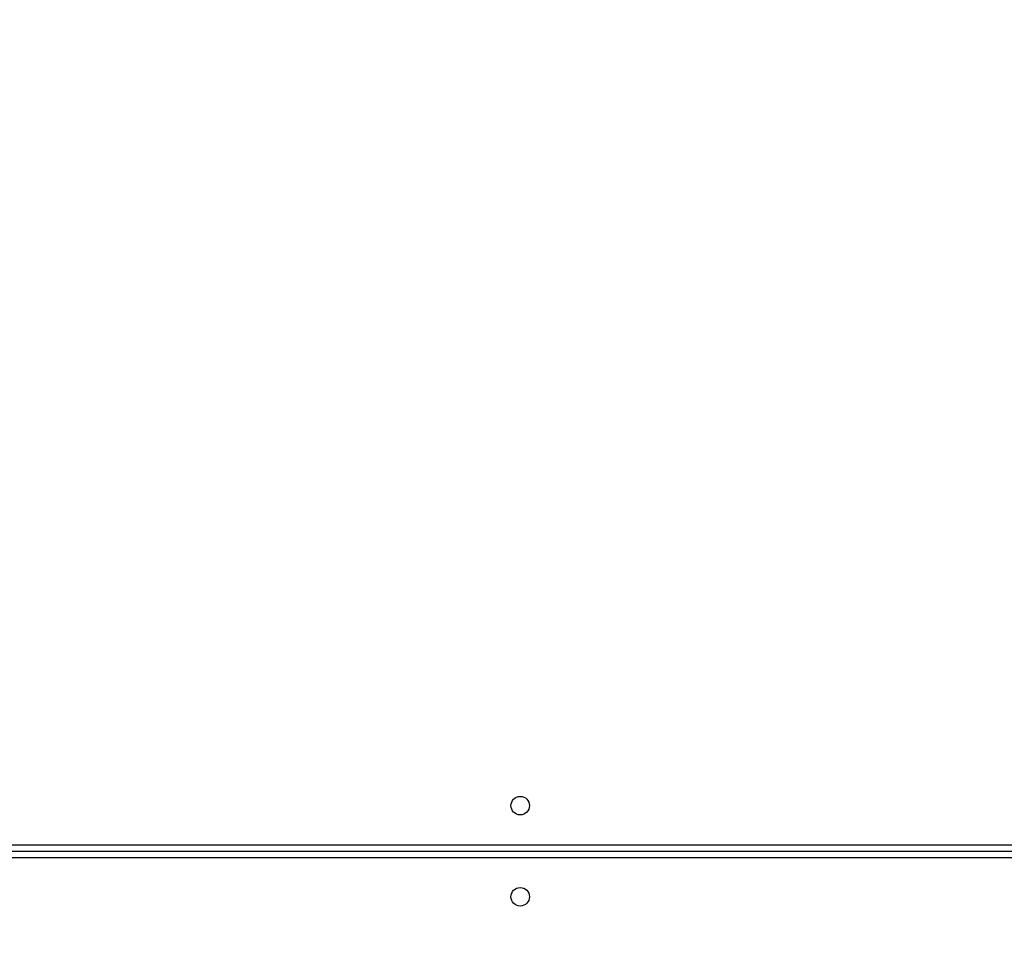
# Model space of a CAD drawing. Units: millimetres. Extents: x 2195 to 3861, y 72 to 1394.
# Drawn here: x 2799 to 2844, y 638 to 680 of the extents above; entities that cross this region are included whole.
import ezdxf

# ---------------------------------------------------------------- set-up
doc = ezdxf.new("R2010")
doc.units = ezdxf.units.MM
doc.header["$PDSIZE"] = -1
doc.layers.add('VP-DIM', color=7, linetype='Continuous')
doc.layers.add('VP-HIC', color=6, linetype='Continuous')
doc.layers.add('VP-EQ', color=7, linetype='Continuous', true_color=0x8a3492)
doc.dimstyles.get("Standard").update_dxf_attribs({"dimtxt": 14, "dimasz": 20, "dimexe": 20, "dimexo": 50, "dimgap": 20, "dimtad": 0, "dimdec": 0, "dimzin": 0, "dimdsep": 46, "dimtxsty": 'Standard', "dimcen": -0.09, "dimadec": 0, "dimazin": 0, "dimtfac": 1, "dimtdec": 4, "dimtofl": 0, "dimtmove": 0, "dimatfit": 3, "dimfxl": 70, "dimfxlon": 1, "dimtolj": 1, "dimtzin": 0, "dimarcsym": 0})

# ---------------------------------------------------------------- blocks, each defined once
blk = doc.blocks.new('*D49')
at = {"layer": 'Defpoints', "color": 0}
for p in [(3426.586, 1255.791), (2605.977, 501.779), (3426.586, 498.706)]:
    blk.add_point(p, dxfattribs=at)
at = {"layer": 'VP-DIM', "color": 0, "lineweight": -2}
for p, q in [((2605.977, 1185.791), (2605.977, 1275.791)), ((3426.586, 1185.791), (3426.586, 1275.791)), ((2625.977, 1255.791), (2969.718, 1255.791)), ((3406.586, 1255.791), (3047.052, 1255.791))]:
    blk.add_line(p, q, dxfattribs=at)
at = {"layer": 'VP-DIM', "color": 0}
for points in [[(2625.977, 1259.124), (2625.977, 1252.458), (2605.977, 1255.791)], [(3406.586, 1252.458), (3406.586, 1259.124), (3426.586, 1255.791)]]:
    blk.add_solid(points, dxfattribs=at)
at = {"layer": 'VP-DIM', "color": 0, "insert": (3008.385, 1255.791), "char_height": 14, "attachment_point": 5}
blk.add_mtext('\\A1;825', dxfattribs=at)
blk = doc.blocks.new('*D53')
at = {"layer": 'Defpoints', "color": 0}
for p in [(3578.786, 1374.331), (3578.786, 498.208), (2453.777, 456.721)]:
    blk.add_point(p, dxfattribs=at)
at = {"layer": 'VP-DIM', "color": 0, "lineweight": -2}
for p, q in [((2453.777, 1304.331), (2453.777, 1394.331)), ((3578.786, 1304.331), (3578.786, 1394.331)), ((2473.777, 1374.331), (2975.281, 1374.331)), ((3558.786, 1374.331), (3057.281, 1374.331))]:
    blk.add_line(p, q, dxfattribs=at)
at = {"layer": 'VP-DIM', "color": 0}
for points in [[(2473.777, 1377.664), (2473.777, 1370.998), (2453.777, 1374.331)], [(3558.786, 1370.998), (3558.786, 1377.664), (3578.786, 1374.331)]]:
    blk.add_solid(points, dxfattribs=at)
at = {"layer": 'VP-DIM', "color": 0, "insert": (3016.281, 1374.331), "char_height": 14, "attachment_point": 5}
blk.add_mtext('\\A1;1125', dxfattribs=at)
blk = doc.blocks.new('*D54')
at = {"layer": 'Defpoints', "color": 0}
for p in [(2901.112, 1202.331), (2839.048, 72.357), (3840.786, 72.357)]:
    blk.add_point(p, dxfattribs=at)
at = {"layer": 'VP-DIM', "color": 0, "lineweight": -2}
for p, q in [((3770.786, 1202.331), (3860.786, 1202.331)), ((3840.786, 1182.331), (3840.786, 677.177)), ((3840.786, 92.357), (3840.786, 597.51)), ((3770.786, 72.357), (3860.786, 72.357))]:
    blk.add_line(p, q, dxfattribs=at)
at = {"layer": 'VP-DIM', "color": 0}
for points in [[(3844.119, 1182.331), (3837.453, 1182.331), (3840.786, 1202.331)], [(3837.453, 92.357), (3844.119, 92.357), (3840.786, 72.357)]]:
    blk.add_solid(points, dxfattribs=at)
at = {"layer": 'VP-DIM', "color": 0, "insert": (3840.786, 637.344), "char_height": 14, "attachment_point": 5, "rotation": 90}
blk.add_mtext('\\A1;1130', dxfattribs=at)
blk = doc.blocks.new('wd1506')
at = {"color": 8, "linetype": 'Continuous', "lineweight": 25}
for p, q in [((2771.486, 642.006), (2912.786, 642.006)), ((2912.786, 641.406), (2771.486, 641.406))]:
    blk.add_line(p, q, dxfattribs=at)
at = {"color": 7, "linetype": 'Continuous', "lineweight": 25}
blk.add_line((2771.486, 641.706), (2912.786, 641.706), dxfattribs=at)
for centre in [(2822.186, 643.806), (2822.186, 639.606)]:
    blk.add_circle(centre, 0.425, dxfattribs=at)
blk = doc.blocks.new('wd1506_2D')
at = {"layer": 'VP-EQ', "color": 0}
blk.add_blockref('wd1506', (0, 0), dxfattribs=at)

msp = doc.modelspace()

# ---------------------------------------------------------------- linework, layer by layer
at = {"layer": 'VP-HIC', "color": 6}
msp.add_lwpolyline([(2690.659, 1024.356, -0.290476), (2826.371, 1110.464), (2942.212, 1110.464, -0.414214), (3092.212, 960.464), (3092.212, 852.596, -0.145076), (3067.986, 770.86), (3067.986, 710.881, -0.414214), (2917.986, 560.881), (2834.261, 560.881, -0.414214), (2684.261, 710.881), (2684.261, 777.042), (2843.314, 777.042), (2843.314, 1024.356)], format="xyb", close=True, dxfattribs=at)
at = {"layer": 'VP-HIC', "color": 4}
msp.add_lwpolyline([(3092.212, 852.596, -0.145076), (3067.986, 770.86), (3067.986, 710.881, -0.414214), (2917.986, 560.881), (2834.261, 560.881, -0.414214), (2684.261, 710.881), (2684.261, 777.042), (2620.347, 777.042, 0.086738), (2609.498, 726.54, 0.408828), (2462.261, 576.566), (2462.261, 556.11, 0.084689), (2453.777, 506.377), (2453.777, 407.065, 0.414214), (2603.777, 257.065), (2610.186, 257.065), (2610.186, 222.357, 0.414214), (2760.186, 72.357), (2917.911, 72.357, 0.373229), (3066.403, 201.139, -0.08089), (3061.236, 232.866), (3061.236, 429.753), (3355.736, 429.753)], format="xyb", dxfattribs=at)

# ---------------------------------------------------------------- block references
at = {"layer": 'VP-EQ', "color": 0}
msp.add_blockref('wd1506_2D', (0, 0), dxfattribs=at)

# ---------------------------------------------------------------- dimensions: what is measured, and where the dimension line sits
at = {"layer": 'VP-DIM', "color": 0}
dim = msp.add_linear_dim(base=(3578.786, 1374.331), p1=(2453.777, 456.721), p2=(3578.786, 498.208), dimstyle='Standard', dxfattribs=at)
dim.commit()
dim.dimension.update_dxf_attribs({"geometry": '*D53', "text_midpoint": (3016.281, 1374.331)})
dim = msp.add_linear_dim(base=(3426.586, 1255.791), p1=(2605.977, 501.779), p2=(3426.586, 498.706), text='825', dimstyle='Standard', dxfattribs=at)
dim.commit()
dim.dimension.update_dxf_attribs({"geometry": '*D49', "text_midpoint": (3008.385, 1255.791), "dimtype": 160})
dim = msp.add_linear_dim(base=(3840.786, 72.357), p1=(2901.112, 1202.331), p2=(2839.048, 72.357), angle=90, dimstyle='Standard', dxfattribs=at)
dim.commit()
dim.dimension.update_dxf_attribs({"geometry": '*D54', "text_midpoint": (3840.786, 637.344)})

doc.saveas('drawing.dxf')
